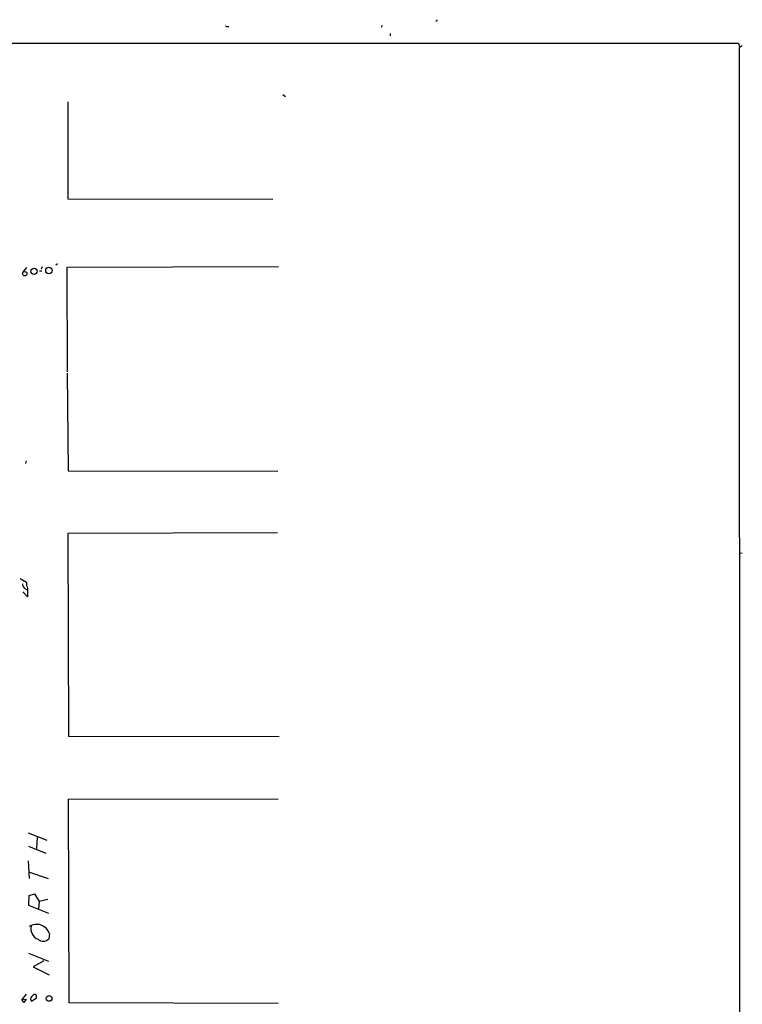
# Model space of a CAD drawing. Extents: x 0 to 722, y 4 to 884.
# Drawn here: x 543 to 722, y 638 to 882 of the extents above; entities that cross this region are included whole.
import ezdxf

# ---------------------------------------------------------------- set-up
doc = ezdxf.new("R2010")
doc.units = 0
doc.header["$MEASUREMENT"] = 0
doc.layers.add('MAIN', color=5, linetype='CONTINUOUS')

msp = doc.modelspace()

# ---------------------------------------------------------------- linework, layer by layer
at = {"layer": 'MAIN'}
for p, q in [((646.7687, 882.3113), (646.43, 881.888)), ((594.614, 880.618), (595.0373, 880.618)), ((633.0527, 880.872), (632.7987, 880.364)), ((635.0847, 878.9247), (635.0847, 878.332)), ((401.066, 876.554), (721.4447, 876.4693)), ((721.4447, 876.4693), (721.6987, 875.4533)), ((722.376, 875.792), (721.614, 875.3687)), ((721.614, 875.3687), (721.9527, 57.404)), ((608.4993, 863.7693), (609.092, 863.2613)), ((555.1593, 861.9067), (555.1593, 837.8613)), ((555.1593, 837.8613), (605.9593, 837.7767)), ((544.9147, 820.8433), (543.9833, 819.658)), ((548.8093, 821.0127), (548.5553, 820.42)), ((552.196, 821.5207), (552.6193, 821.8593)), ((554.99, 820.928), (607.3987, 821.0973)), ((555.0747, 794.9353), (554.99, 820.928)), ((548.132, 819.9967), (548.7247, 819.9967)), ((554.99, 794.5967), (555.244, 770.382)), ((544.83, 772.922), (544.6607, 772.2447)), ((555.244, 770.382), (607.2293, 770.2973)), ((607.1447, 755.0573), (555.1593, 754.888)), ((555.1593, 754.888), (555.3287, 704.596)), ((721.868, 750.062), (722.376, 749.9773)), ((543.306, 743.712), (544.9147, 742.7807)), ((545.1687, 739.14), (543.9833, 740.41)), ((544.4913, 741.2567), (545.084, 740.918)), ((545.1687, 741.426), (545.1687, 739.14)), ((555.3287, 704.596), (607.568, 704.5113)), ((555.3287, 688.9327), (607.314, 689.0173)), ((555.498, 638.4713), (555.3287, 688.9327)), ((545.338, 680.6353), (549.91, 678.7727)), ((547.5393, 679.45), (547.37, 676.7407)), ((545.4227, 677.3333), (549.7407, 675.5553)), ((545.338, 673.6927), (545.592, 669.29)), ((545.6767, 670.8987), (550.2487, 669.29)), ((545.5073, 662.6013), (545.592, 665.0567)), ((545.592, 665.0567), (546.862, 665.48)), ((546.862, 665.48), (548.0473, 663.6173)), ((550.418, 660.654), (545.5073, 662.6013)), ((548.0473, 663.6173), (547.878, 661.7547)), ((550.164, 664.1253), (548.0473, 663.6173)), ((550.5873, 655.574), (550.418, 654.304)), ((545.4227, 650.748), (550.3333, 648.8007)), ((549.2327, 648.8853), (546.5233, 647.3613)), ((546.5233, 647.3613), (550.5027, 645.414)), ((544.83, 640.588), (543.7293, 639.318)), ((543.7293, 639.318), (544.83, 639.4027)), ((544.2373, 638.556), (543.7293, 639.318)), ((544.83, 639.4027), (544.2373, 638.556)), ((546.1847, 638.8947), (547.37, 639.6567)), ((607.314, 638.302), (555.498, 638.4713))]:
    msp.add_line(p, q, dxfattribs=at)
for centre, radius in [((546.7749, 819.8973), 0.7878), ((550.4509, 820.1052), 0.7902), ((544.4812, 819.2958), 0.5478), ((550.5141, 639.5471), 0.7074)]:
    msp.add_circle(centre, radius, dxfattribs=at)
for centre, radius, start, end in [((594.487, 880.7873), 0.2117, 180, 306.875312), ((546.7455, 742.4228), 1.8655, 168.93884, 212.299699), ((545.1122, 742.3009), 1.2148, 177.338971, 239.263526), ((547.4441, 654.6493), 3.2764, 16.393389, 124.421971), ((548.7695, 656.8051), 2.7639, 164.981786, 249.317305), ((549.0641, 655.5482), 1.8388, 226.280275, 317.417773), ((546.5092, 639.4027), 0.6028, 122.569607, 237.430393), ((547.4976, 639.1904), 1.4975, 118.750617, 151.249383), ((546.989, 640.1223), 0.4359, 29.058434, 119.058434), ((378.02, 639.9954), 169.3503, 359.885409, 0.114558)]:
    msp.add_arc(centre, radius, start, end, dxfattribs=at)

doc.saveas('drawing.dxf')
